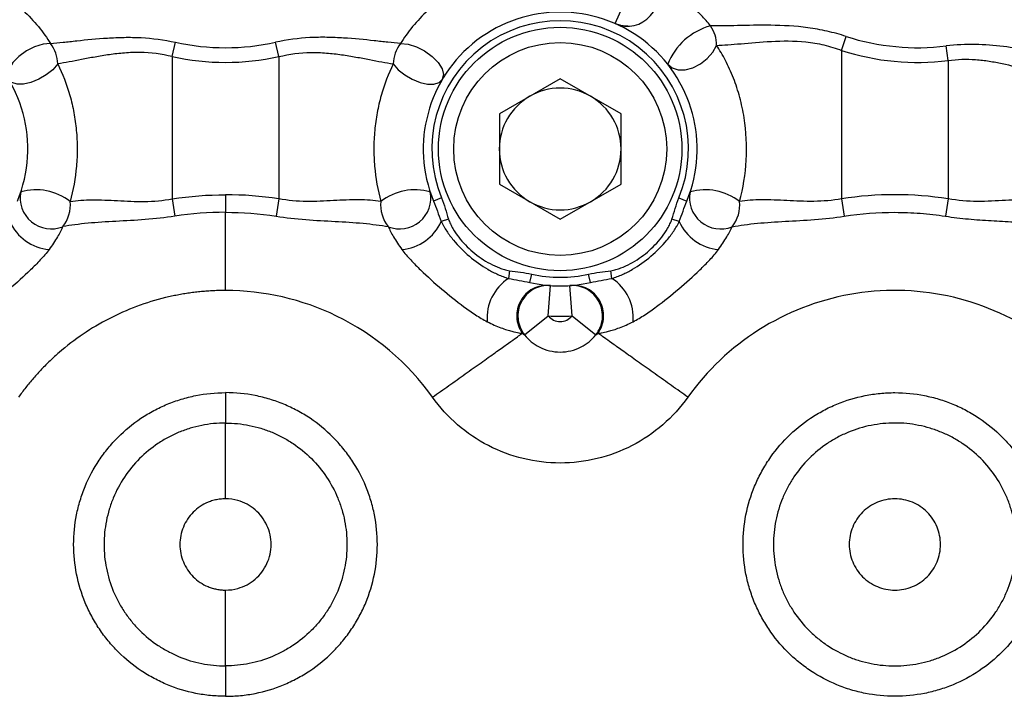
# Model space of a CAD drawing. Units: inches. Extents: x -30.4 to 34.9, y -15.8 to 25.3.
# Drawn here: x -6.8 to -4.2, y 2.6 to 4.4 of the extents above; entities that cross this region are included whole.
import ezdxf

# ---------------------------------------------------------------- set-up
doc = ezdxf.new("R2010")
doc.units = ezdxf.units.IN
doc.header["$MEASUREMENT"] = 0

msp = doc.modelspace()

# ---------------------------------------------------------------- linework, layer by layer
at = {"color": 7, "linetype": 'Continuous', "lineweight": 25}
for p, q in [((-5.2178, 4.3646), (-5.1862, 4.4367)), ((-6.3642, 4.2791), (-6.356, 4.3164)), ((-6.0886, 4.2791), (-6.0968, 4.3164)), ((-4.6319, 4.2951), (-4.6202, 4.3314)), ((-4.3563, 4.269), (-4.361, 4.3069)), ((-4.6319, 4.2951), (-4.6319, 3.9112)), ((-6.3642, 4.2791), (-6.3642, 3.911)), ((-6.0886, 4.2791), (-6.0886, 3.911)), ((-4.3563, 4.269), (-4.3563, 3.9112)), ((-5.3603, 4.222), (-5.5177, 4.1311)), ((-5.2028, 4.1311), (-5.3603, 4.222)), ((-5.5177, 4.1311), (-5.5177, 3.9492)), ((-5.2028, 3.9492), (-5.2028, 4.1311)), ((-5.5177, 3.9492), (-5.3603, 3.8583)), ((-5.3603, 3.8583), (-5.2028, 3.9492)), ((-6.3642, 3.911), (-6.3572, 3.8661)), ((-6.0886, 3.911), (-6.0956, 3.8661)), ((-5.6674, 3.9139), (-5.688, 3.9054)), ((-5.0531, 3.9138), (-5.0325, 3.9054)), ((-4.6319, 3.9112), (-4.625, 3.8662)), ((-4.3563, 3.9112), (-4.3632, 3.8662)), ((-5.6494, 3.8586), (-5.6684, 3.8527)), ((-5.0521, 3.8527), (-5.0711, 3.8586)), ((-5.4915, 3.725), (-5.4941, 3.7052)), ((-5.2264, 3.7052), (-5.2291, 3.725)), ((-5.4389, 3.6946), (-5.434, 3.7163)), ((-5.2816, 3.6946), (-5.2866, 3.7163)), ((-5.391, 3.6082), (-5.3854, 3.6867)), ((-5.3295, 3.6082), (-5.3351, 3.6867)), ((-5.4525, 3.559), (-5.391, 3.6082)), ((-5.3295, 3.6082), (-5.268, 3.559))]:
    msp.add_line(p, q, dxfattribs=at)
at = {"color": 7, "linetype": 'Continuous', "lineweight": 25, "flags": 128}
for points in [[(-6.6791, 4.3131), (-6.6987, 4.3113), (-6.7203, 4.3046), (-6.7418, 4.2938), (-6.7612, 4.2798), (-6.7766, 4.2639), (-6.7867, 4.2476), (-6.7904, 4.2326), (-6.7873, 4.2201)], [(-5.7737, 4.3131), (-5.7541, 4.3113), (-5.7325, 4.3046), (-5.711, 4.2938), (-5.6916, 4.2798), (-5.6762, 4.2639), (-5.6661, 4.2476), (-5.6624, 4.2326), (-5.6655, 4.2201)], [(-5.0821, 4.2596), (-5.0705, 4.2501), (-5.0549, 4.2451), (-5.0365, 4.2453), (-5.0168, 4.2505), (-4.9974, 4.2604), (-4.9798, 4.2741), (-4.9655, 4.2905), (-4.9556, 4.3084)], [(-6.6603, 4.2601), (-6.6735, 4.2454), (-6.6905, 4.2319), (-6.7097, 4.2206), (-6.7298, 4.2125), (-6.749, 4.2082), (-6.7658, 4.2081), (-6.779, 4.2122), (-6.7873, 4.2201)], [(-5.7925, 4.2601), (-5.7793, 4.2454), (-5.7623, 4.2319), (-5.7431, 4.2206), (-5.723, 4.2125), (-5.7038, 4.2082), (-5.6869, 4.2081), (-5.6738, 4.2122), (-5.6655, 4.2201)]]:
    msp.add_lwpolyline(points, dxfattribs=at)
at = {"color": 7, "linetype": 'Continuous', "lineweight": 25}
for radius in [0.315, 0.2756]:
    msp.add_circle((-5.3603, 4.0401), radius, dxfattribs=at)
for centre, radius, start, end in [((-5.1862, 4.4367), 0.0787, 246.2975, 32.0142), ((-7.0925, 4.0401), 0.3543, 337.6513, 202.3495), ((-5.3603, 4.0401), 0.3543, 337.6505, 202.3487), ((-5.3603, 4.0401), 0.3321, 337.6505, 202.3487), ((-4.9277, 4.1984), 0.1661, 105.1042, 158.383), ((-5.0457, 4.3085), 0.0901, 359.9677, 33.9825), ((-6.759, 4.2548), 0.0989, 3.0849, 36.0936), ((-6.2264, 4.9063), 0.604, 257.608, 282.392), ((-5.6938, 4.2548), 0.0989, 143.9064, 176.9151), ((-4.4351, 4.9063), 0.604, 252.1473, 277.0438), ((-4.4351, 4.9063), 0.6421, 252.1473, 277.0438), ((-6.2264, 4.9063), 0.6421, 257.608, 282.392), ((-5.3603, 4.0401), 0.1575, 60, 120), ((-5.3603, 4.0401), 0.1575, 120, 180), ((-5.3603, 4.0401), 0.1575, 0, 60), ((-5.3603, 4.0401), 0.1575, 180, 240), ((-5.3603, 4.0401), 0.1575, 300, 0), ((-6.6777, 3.9132), 0.08, 168.4628, 292.0281), ((-6.7169, 3.7893), 0.1452, 52.4818, 105.6488), ((-5.7359, 3.7893), 0.1452, 74.3512, 127.5182), ((-5.7751, 3.9132), 0.08, 247.9719, 11.5372), ((-4.9454, 3.9131), 0.08, 168.4473, 291.9953), ((-4.9846, 3.7893), 0.1452, 52.4732, 105.6525), ((-6.7152, 3.8945), 0.0873, 320.5906, 6.5899), ((-5.7376, 3.8945), 0.0873, 173.4101, 219.4094), ((-5.3603, 4.0401), 0.1575, 240, 300), ((-4.9829, 3.8945), 0.0873, 320.5435, 6.5647), ((-6.6725, 3.9014), 0.122, 203.5508, 265.1143), ((-5.7803, 3.9014), 0.122, 274.8857, 336.4492), ((-4.9404, 3.9013), 0.1218, 203.5069, 265.1414), ((-5.4275, 3.603), 0.122, 123.0781, 184.6416), ((-5.3603, 4.0401), 0.3321, 257.1785, 282.82), ((-5.2929, 3.603), 0.1219, 355.3455, 56.9402), ((-5.3603, 4.0401), 0.3543, 257.1785, 282.82), ((-5.3603, 4.0401), 0.4331, 265.9294, 274.0706), ((-5.3603, 3.6328), 0.0394, 218.6621, 321.3379)]:
    msp.add_arc(centre, radius, start, end, dxfattribs=at)
for points, knots in [([(-6.9244, 4.501), (-6.9244, 4.501), (-6.9224, 4.5005), (-6.9147, 4.4982), (-6.9088, 4.4963), (-6.8936, 4.4909), (-6.8842, 4.4873), (-6.8618, 4.4773), (-6.8492, 4.4711), (-6.8287, 4.4592), (-6.8216, 4.4549), (-6.8073, 4.4455), (-6.8001, 4.4405), (-6.7855, 4.4297), (-6.7782, 4.4239), (-6.7637, 4.4117), (-6.7566, 4.4054), (-6.7359, 4.3856), (-6.7226, 4.3712), (-6.6989, 4.3423), (-6.6882, 4.3274), (-6.6791, 4.3131)], [0, 0, 0, 0, 0.125, 0.125, 0.25, 0.25, 0.375, 0.375, 0.5, 0.5, 0.5625, 0.5625, 0.625, 0.625, 0.6875, 0.6875, 0.75, 0.75, 0.875, 0.875, 1, 1, 1, 1]), ([(-5.5284, 4.501), (-5.5284, 4.501), (-5.5304, 4.5005), (-5.5381, 4.4982), (-5.544, 4.4963), (-5.5592, 4.4909), (-5.5686, 4.4873), (-5.591, 4.4773), (-5.6036, 4.4711), (-5.6241, 4.4592), (-5.6312, 4.4549), (-5.6455, 4.4455), (-5.6527, 4.4405), (-5.6673, 4.4297), (-5.6746, 4.4239), (-5.6891, 4.4117), (-5.6962, 4.4054), (-5.7169, 4.3856), (-5.7302, 4.3712), (-5.7539, 4.3423), (-5.7646, 4.3274), (-5.7737, 4.3131)], [0, 0, 0, 0, 0.125, 0.125, 0.25, 0.25, 0.375, 0.375, 0.5, 0.5, 0.5625, 0.5625, 0.625, 0.625, 0.6875, 0.6875, 0.75, 0.75, 0.875, 0.875, 1, 1, 1, 1]), ([(-4.971, 4.3588), (-4.9787, 4.3684), (-4.9868, 4.3777), (-4.9998, 4.3913), (-5.0042, 4.3958), (-5.0131, 4.4043), (-5.0175, 4.4085), (-5.0264, 4.4165), (-5.031, 4.4203), (-5.0398, 4.4277), (-5.0442, 4.4311), (-5.057, 4.4409), (-5.0652, 4.4467), (-5.08, 4.4565), (-5.0868, 4.4607), (-5.0985, 4.4675), (-5.1034, 4.4702), (-5.1114, 4.4744), (-5.1144, 4.4759), (-5.1184, 4.4779), (-5.1194, 4.4784), (-5.1194, 4.4784)], [0, 0, 0, 0, 0.125, 0.125, 0.1875, 0.1875, 0.25, 0.25, 0.3125, 0.3125, 0.375, 0.375, 0.5, 0.5, 0.625, 0.625, 0.75, 0.75, 0.875, 0.875, 1, 1, 1, 1]), ([(-5.1855, 4.3583), (-5.1876, 4.3582), (-5.1934, 4.3579), (-5.202, 4.3594), (-5.2091, 4.3613), (-5.2132, 4.3627), (-5.2142, 4.3631), (-5.2144, 4.3632)], [0, 0, 0, 0, 0.210846, 0.586683, 0.852889, 0.972115, 1, 1, 1, 1]), ([(-4.6202, 4.3314), (-4.6365, 4.3366), (-4.6529, 4.3412), (-4.6859, 4.3487), (-4.7027, 4.3516), (-4.7522, 4.3584), (-4.7843, 4.3599), (-4.8463, 4.3607), (-4.875, 4.36), (-4.9143, 4.3591), (-4.9269, 4.3588), (-4.9502, 4.3586), (-4.961, 4.3586), (-4.971, 4.3588)], [0, 0, 0, 0, 0.125, 0.125, 0.25, 0.25, 0.5, 0.5, 0.75, 0.75, 0.875, 0.875, 1, 1, 1, 1]), ([(-6.6791, 4.3131), (-6.6689, 4.314), (-6.658, 4.3152), (-6.6353, 4.3176), (-6.6234, 4.3189), (-6.5864, 4.3229), (-6.5595, 4.3256), (-6.5177, 4.3282), (-6.5035, 4.3289), (-6.4745, 4.3293), (-6.4597, 4.3291), (-6.4153, 4.3268), (-6.3857, 4.3229), (-6.356, 4.3164)], [0, 0, 0, 0, 0.125, 0.125, 0.25, 0.25, 0.5, 0.5, 0.625, 0.625, 0.75, 0.75, 1, 1, 1, 1]), ([(-5.7737, 4.3131), (-5.7839, 4.314), (-5.7948, 4.3152), (-5.8175, 4.3176), (-5.8294, 4.3189), (-5.8664, 4.3229), (-5.8933, 4.3256), (-5.9351, 4.3282), (-5.9493, 4.3289), (-5.9783, 4.3293), (-5.9931, 4.3291), (-6.0375, 4.3268), (-6.0671, 4.3229), (-6.0968, 4.3164)], [0, 0, 0, 0, 0.125, 0.125, 0.25, 0.25, 0.5, 0.5, 0.625, 0.625, 0.75, 0.75, 1, 1, 1, 1]), ([(-4.9556, 4.3084), (-4.9465, 4.3087), (-4.9367, 4.3092), (-4.9155, 4.3107), (-4.9041, 4.3116), (-4.8683, 4.3148), (-4.8421, 4.3173), (-4.7852, 4.3202), (-4.7553, 4.3206), (-4.7089, 4.3157), (-4.6931, 4.3131), (-4.6622, 4.3057), (-4.647, 4.3009), (-4.6319, 4.2951)], [0, 0, 0, 0, 0.125, 0.125, 0.25, 0.25, 0.5, 0.5, 0.75, 0.75, 0.875, 0.875, 1, 1, 1, 1]), ([(-4.8961, 3.9045), (-4.8866, 3.9391), (-4.8808, 3.9748), (-4.8767, 4.0482), (-4.8786, 4.0847), (-4.8871, 4.1388), (-4.8909, 4.1564), (-4.9001, 4.1907), (-4.9056, 4.2073), (-4.9182, 4.2395), (-4.9251, 4.2548), (-4.9398, 4.2832), (-4.9476, 4.2963), (-4.9556, 4.3084)], [0, 0, 0, 0, 0.25, 0.25, 0.5, 0.5, 0.625, 0.625, 0.75, 0.75, 0.875, 0.875, 1, 1, 1, 1]), ([(-3.9362, 4.2718), (-3.9397, 4.2691), (-3.9455, 4.2675), (-3.9621, 4.2663), (-3.9726, 4.2668), (-3.9914, 4.2686), (-3.9981, 4.2695), (-4.0128, 4.2715), (-4.0206, 4.2727), (-4.0453, 4.2768), (-4.0633, 4.2801), (-4.1021, 4.2873), (-4.1232, 4.2913), (-4.167, 4.2989), (-4.1897, 4.3026), (-4.237, 4.3083), (-4.2617, 4.3103), (-4.311, 4.3111), (-4.3359, 4.31), (-4.361, 4.3069)], [0, 0, 0, 0, 0.125, 0.125, 0.25, 0.25, 0.3125, 0.3125, 0.375, 0.375, 0.5, 0.5, 0.625, 0.625, 0.75, 0.75, 0.875, 0.875, 1, 1, 1, 1]), ([(-6.3642, 4.2791), (-6.3918, 4.2864), (-6.4193, 4.2898), (-6.4606, 4.2903), (-6.4744, 4.2896), (-6.5011, 4.2875), (-6.5142, 4.2859), (-6.5396, 4.2823), (-6.552, 4.2803), (-6.5762, 4.276), (-6.5877, 4.2738), (-6.61, 4.2695), (-6.6207, 4.2674), (-6.6412, 4.2636), (-6.651, 4.2617), (-6.6603, 4.2601)], [0, 0, 0, 0, 0.25, 0.25, 0.375, 0.375, 0.5, 0.5, 0.625, 0.625, 0.75, 0.75, 0.875, 0.875, 1, 1, 1, 1]), ([(-6.0886, 4.2791), (-6.061, 4.2864), (-6.0335, 4.2898), (-5.9922, 4.2903), (-5.9784, 4.2896), (-5.9517, 4.2875), (-5.9386, 4.2859), (-5.9132, 4.2823), (-5.9008, 4.2803), (-5.8766, 4.276), (-5.865, 4.2738), (-5.8428, 4.2695), (-5.8321, 4.2674), (-5.8116, 4.2636), (-5.8018, 4.2617), (-5.7925, 4.2601)], [0, 0, 0, 0, 0.25, 0.25, 0.375, 0.375, 0.5, 0.5, 0.625, 0.625, 0.75, 0.75, 0.875, 0.875, 1, 1, 1, 1]), ([(-6.6603, 4.2601), (-6.6479, 4.235), (-6.6374, 4.2078), (-6.6251, 4.1641), (-6.6216, 4.1491), (-6.6161, 4.119), (-6.6139, 4.1037), (-6.6111, 4.0729), (-6.6103, 4.0573), (-6.6102, 4.0262), (-6.6109, 4.0107), (-6.6149, 3.9645), (-6.6203, 3.9339), (-6.6284, 3.9045)], [0, 0, 0, 0, 0.25, 0.25, 0.375, 0.375, 0.5, 0.5, 0.625, 0.625, 0.75, 0.75, 1, 1, 1, 1]), ([(-5.7925, 4.2601), (-5.8049, 4.235), (-5.8154, 4.2078), (-5.8277, 4.1641), (-5.8312, 4.1491), (-5.8367, 4.119), (-5.8389, 4.1037), (-5.8417, 4.0729), (-5.8425, 4.0573), (-5.8426, 4.0262), (-5.8419, 4.0107), (-5.8379, 3.9645), (-5.8324, 3.9339), (-5.8244, 3.9045)], [0, 0, 0, 0, 0.25, 0.25, 0.375, 0.375, 0.5, 0.5, 0.625, 0.625, 0.75, 0.75, 1, 1, 1, 1]), ([(-4.3563, 4.269), (-4.3323, 4.2726), (-4.3085, 4.2732), (-4.2734, 4.2707), (-4.2617, 4.2693), (-4.2386, 4.2657), (-4.2274, 4.2636), (-4.1945, 4.2565), (-4.1736, 4.251), (-4.1436, 4.2426), (-4.1337, 4.2398), (-4.1148, 4.2344), (-4.1057, 4.2318), (-4.0794, 4.2242), (-4.0631, 4.2197), (-4.0409, 4.2141), (-4.0338, 4.2124), (-4.0208, 4.2096), (-4.0147, 4.2084), (-3.9979, 4.2056), (-3.9886, 4.2048), (-3.9739, 4.2055), (-3.9687, 4.2071), (-3.9657, 4.2099)], [0, 0, 0, 0, 0.125, 0.125, 0.1875, 0.1875, 0.25, 0.25, 0.375, 0.375, 0.4375, 0.4375, 0.5, 0.5, 0.625, 0.625, 0.6875, 0.6875, 0.75, 0.75, 0.875, 0.875, 1, 1, 1, 1]), ([(-6.6284, 3.9045), (-6.6107, 3.9072), (-6.5915, 3.9084), (-6.55, 3.9087), (-6.5283, 3.9077), (-6.4832, 3.9054), (-6.4596, 3.9041), (-6.4122, 3.9046), (-6.3883, 3.9066), (-6.3642, 3.911)], [0, 0, 0, 0, 0.25, 0.25, 0.5, 0.5, 0.75, 0.75, 1, 1, 1, 1]), ([(-6.2264, 3.9217), (-6.2264, 3.9136), (-6.2264, 3.9056), (-6.2264, 3.8901), (-6.2264, 3.8829), (-6.2264, 3.8762)], [0, 0, 0, 0, 0.5, 0.5, 1, 1, 1, 1]), ([(-5.8244, 3.9045), (-5.8421, 3.9072), (-5.8613, 3.9084), (-5.9028, 3.9087), (-5.9245, 3.9077), (-5.9696, 3.9054), (-5.9932, 3.9041), (-6.0406, 3.9046), (-6.0645, 3.9066), (-6.0886, 3.911)], [0, 0, 0, 0, 0.25, 0.25, 0.5, 0.5, 0.75, 0.75, 1, 1, 1, 1]), ([(-4.6319, 3.9112), (-4.656, 3.9067), (-4.6799, 3.9048), (-4.7156, 3.9043), (-4.7274, 3.9046), (-4.7508, 3.9054), (-4.7623, 3.906), (-4.796, 3.9077), (-4.8177, 3.9087), (-4.8592, 3.9084), (-4.8785, 3.9071), (-4.8961, 3.9045)], [0, 0, 0, 0, 0.25, 0.25, 0.375, 0.375, 0.5, 0.5, 0.75, 0.75, 1, 1, 1, 1]), ([(-4.3563, 3.9112), (-4.4023, 3.9182), (-4.4482, 3.9217), (-4.54, 3.9217), (-4.586, 3.9182), (-4.6319, 3.9112)], [0, 0, 0, 0, 0.5, 0.5, 1, 1, 1, 1]), ([(-3.963, 3.8386), (-3.964, 3.8396), (-3.9676, 3.8428), (-3.9762, 3.8502), (-3.9796, 3.8531), (-3.9876, 3.8598), (-3.9921, 3.8635), (-4.007, 3.8748), (-4.0189, 3.8822), (-4.04, 3.8914), (-4.0477, 3.8941), (-4.0639, 3.899), (-4.0724, 3.901), (-4.0993, 3.906), (-4.1189, 3.9079), (-4.1509, 3.9086), (-4.162, 3.9086), (-4.1845, 3.908), (-4.196, 3.9075), (-4.2196, 3.9063), (-4.2316, 3.9057), (-4.2561, 3.9047), (-4.2685, 3.9044), (-4.3059, 3.9046), (-4.331, 3.9065), (-4.3563, 3.9112)], [0, 0, 0, 0, 0.125, 0.125, 0.1875, 0.1875, 0.25, 0.25, 0.375, 0.375, 0.4375, 0.4375, 0.5, 0.5, 0.625, 0.625, 0.6875, 0.6875, 0.75, 0.75, 0.8125, 0.8125, 0.875, 0.875, 1, 1, 1, 1]), ([(-6.2264, 3.674), (-6.2264, 3.6916), (-6.2264, 3.7092), (-6.2264, 3.7448), (-6.2264, 3.7627), (-6.2264, 3.7979), (-6.2264, 3.8152), (-6.2264, 3.8476), (-6.2264, 3.8627), (-6.2264, 3.8762)], [0, 0, 0, 0, 0.25, 0.25, 0.5, 0.5, 0.75, 0.75, 1, 1, 1, 1]), ([(-4.625, 3.8662), (-4.5816, 3.8729), (-4.538, 3.8762), (-4.4723, 3.8762), (-4.4504, 3.8753), (-4.4067, 3.872), (-4.3849, 3.8695), (-4.3632, 3.8662)], [0, 0, 0, 0, 0.5, 0.5, 0.75, 0.75, 1, 1, 1, 1]), ([(-6.3572, 3.8661), (-6.3829, 3.8621), (-6.4085, 3.8594), (-6.4595, 3.8554), (-6.485, 3.8542), (-6.5347, 3.8515), (-6.5589, 3.8501), (-6.5939, 3.8468), (-6.6053, 3.8455), (-6.6271, 3.8426), (-6.6376, 3.8409), (-6.6477, 3.8391)], [0, 0, 0, 0, 0.25, 0.25, 0.5, 0.5, 0.75, 0.75, 0.875, 0.875, 1, 1, 1, 1]), ([(-6.0956, 3.8661), (-6.0699, 3.8621), (-6.0443, 3.8594), (-5.9933, 3.8554), (-5.9678, 3.8542), (-5.9181, 3.8515), (-5.8939, 3.8501), (-5.8589, 3.8468), (-5.8475, 3.8455), (-5.8256, 3.8426), (-5.8152, 3.8409), (-5.8051, 3.8391)], [0, 0, 0, 0, 0.25, 0.25, 0.5, 0.5, 0.75, 0.75, 0.875, 0.875, 1, 1, 1, 1]), ([(-5.6684, 3.8527), (-5.6674, 3.8506), (-5.6664, 3.8485), (-5.6641, 3.8442), (-5.663, 3.8421), (-5.6593, 3.8358), (-5.6567, 3.8317), (-5.6485, 3.8195), (-5.6426, 3.8117), (-5.624, 3.7892), (-5.6101, 3.7753), (-5.58, 3.7498), (-5.5641, 3.7385), (-5.5388, 3.7238), (-5.5302, 3.7193), (-5.5168, 3.7133), (-5.5123, 3.7114), (-5.5054, 3.7088), (-5.5032, 3.708), (-5.4986, 3.7065), (-5.4963, 3.7058), (-5.4941, 3.7052)], [0, 0, 0, 0, 0.03125, 0.03125, 0.0625, 0.0625, 0.125, 0.125, 0.25, 0.25, 0.5, 0.5, 0.75, 0.75, 0.875, 0.875, 0.9375, 0.9375, 0.96875, 0.96875, 1, 1, 1, 1]), ([(-5.6494, 3.8586), (-5.648, 3.8542), (-5.6462, 3.8501), (-5.6423, 3.8421), (-5.6402, 3.8381), (-5.6335, 3.8265), (-5.6284, 3.8191), (-5.612, 3.7978), (-5.5997, 3.785), (-5.5793, 3.7678), (-5.5721, 3.7623), (-5.5573, 3.7522), (-5.5497, 3.7476), (-5.5339, 3.7392), (-5.5258, 3.7354), (-5.5132, 3.7306), (-5.5089, 3.7292), (-5.5003, 3.7267), (-5.496, 3.7256), (-5.4915, 3.725)], [0, 0, 0, 0, 0.0625, 0.0625, 0.125, 0.125, 0.25, 0.25, 0.5, 0.5, 0.625, 0.625, 0.75, 0.75, 0.875, 0.875, 0.9375, 0.9375, 1, 1, 1, 1]), ([(-5.2291, 3.725), (-5.2245, 3.7256), (-5.2202, 3.7267), (-5.2116, 3.7291), (-5.2074, 3.7306), (-5.1948, 3.7353), (-5.1866, 3.7391), (-5.1629, 3.7518), (-5.1483, 3.7618), (-5.1279, 3.7791), (-5.1213, 3.7852), (-5.1089, 3.7981), (-5.103, 3.8049), (-5.0922, 3.8191), (-5.0871, 3.8265), (-5.0803, 3.8381), (-5.0781, 3.8421), (-5.0743, 3.8501), (-5.0725, 3.8543), (-5.0711, 3.8586)], [0, 0, 0, 0, 0.0625, 0.0625, 0.125, 0.125, 0.25, 0.25, 0.5, 0.5, 0.625, 0.625, 0.75, 0.75, 0.875, 0.875, 0.9375, 0.9375, 1, 1, 1, 1]), ([(-5.2264, 3.7052), (-5.2242, 3.7058), (-5.2219, 3.7065), (-5.2174, 3.708), (-5.2151, 3.7088), (-5.2083, 3.7114), (-5.2038, 3.7133), (-5.1903, 3.7193), (-5.1817, 3.7238), (-5.1564, 3.7385), (-5.1404, 3.7499), (-5.1103, 3.7754), (-5.0965, 3.7892), (-5.0779, 3.8117), (-5.072, 3.8195), (-5.0638, 3.8317), (-5.0612, 3.8359), (-5.0575, 3.8421), (-5.0564, 3.8443), (-5.0541, 3.8485), (-5.0531, 3.8506), (-5.0521, 3.8527)], [0, 0, 0, 0, 0.03125, 0.03125, 0.0625, 0.0625, 0.125, 0.125, 0.25, 0.25, 0.5, 0.5, 0.75, 0.75, 0.875, 0.875, 0.9375, 0.9375, 0.96875, 0.96875, 1, 1, 1, 1]), ([(-4.9155, 3.839), (-4.9054, 3.8409), (-4.8949, 3.8425), (-4.873, 3.8455), (-4.8616, 3.8467), (-4.8266, 3.8501), (-4.8024, 3.8516), (-4.7528, 3.8543), (-4.7273, 3.8556), (-4.6762, 3.8595), (-4.6506, 3.8623), (-4.625, 3.8662)], [0, 0, 0, 0, 0.125, 0.125, 0.25, 0.25, 0.5, 0.5, 0.75, 0.75, 1, 1, 1, 1]), ([(-4.3632, 3.8662), (-4.3434, 3.8631), (-4.3236, 3.8608), (-4.2842, 3.8572), (-4.2645, 3.8559), (-4.2253, 3.8537), (-4.206, 3.8527), (-4.1683, 3.8504), (-4.1499, 3.849), (-4.0961, 3.8436), (-4.0642, 3.8384), (-4.0297, 3.8288), (-4.0231, 3.8267), (-4.0106, 3.8224), (-4.0047, 3.8201), (-3.9882, 3.813), (-3.9786, 3.8078), (-3.9705, 3.8028)], [0, 0, 0, 0, 0.125, 0.125, 0.25, 0.25, 0.375, 0.375, 0.5, 0.5, 0.75, 0.75, 0.8125, 0.8125, 0.875, 0.875, 1, 1, 1, 1]), ([(-6.6477, 3.8391), (-6.651, 3.8317), (-6.6554, 3.8228), (-6.6643, 3.8075), (-6.6677, 3.8021), (-6.6749, 3.7911), (-6.6788, 3.7855), (-6.6829, 3.7799)], [0, 0, 0, 0, 0.5, 0.5, 0.75, 0.75, 1, 1, 1, 1]), ([(-5.8051, 3.8391), (-5.8018, 3.8317), (-5.7974, 3.8228), (-5.7885, 3.8075), (-5.7851, 3.8021), (-5.7779, 3.7911), (-5.774, 3.7855), (-5.7699, 3.7799)], [0, 0, 0, 0, 0.5, 0.5, 0.75, 0.75, 1, 1, 1, 1]), ([(-4.9507, 3.7799), (-4.9465, 3.7856), (-4.9426, 3.7912), (-4.9354, 3.8021), (-4.9322, 3.8074), (-4.9263, 3.8175), (-4.9236, 3.8224), (-4.919, 3.8313), (-4.9171, 3.8353), (-4.9155, 3.839)], [0, 0, 0, 0, 0.25, 0.25, 0.5, 0.5, 0.75, 0.75, 1, 1, 1, 1]), ([(-6.6829, 3.7799), (-6.6896, 3.7707), (-6.6975, 3.7618), (-6.7139, 3.7441), (-6.7225, 3.7355), (-6.7488, 3.7101), (-6.7672, 3.6936), (-6.8048, 3.6618), (-6.8239, 3.6465), (-6.8534, 3.6247), (-6.8634, 3.6177), (-6.8784, 3.6078), (-6.8834, 3.6046), (-6.8935, 3.5985), (-6.8986, 3.5956), (-6.9037, 3.5931)], [0, 0, 0, 0, 0.125, 0.125, 0.25, 0.25, 0.5, 0.5, 0.75, 0.75, 0.875, 0.875, 0.9375, 0.9375, 1, 1, 1, 1]), ([(-5.7699, 3.7799), (-5.7632, 3.7707), (-5.7553, 3.7618), (-5.7389, 3.7441), (-5.7303, 3.7355), (-5.704, 3.7101), (-5.6856, 3.6936), (-5.648, 3.6618), (-5.6289, 3.6465), (-5.5994, 3.6247), (-5.5894, 3.6177), (-5.5744, 3.6078), (-5.5694, 3.6046), (-5.5593, 3.5985), (-5.5542, 3.5956), (-5.5491, 3.5931)], [0, 0, 0, 0, 0.125, 0.125, 0.25, 0.25, 0.5, 0.5, 0.75, 0.75, 0.875, 0.875, 0.9375, 0.9375, 1, 1, 1, 1]), ([(-5.1714, 3.5931), (-5.1613, 3.5982), (-5.1511, 3.6045), (-5.131, 3.6178), (-5.1211, 3.6248), (-5.0917, 3.6465), (-5.0724, 3.662), (-5.0348, 3.6938), (-5.0166, 3.7101), (-4.9902, 3.7356), (-4.9816, 3.7443), (-4.9693, 3.7574), (-4.9653, 3.7618), (-4.9577, 3.7708), (-4.954, 3.7753), (-4.9507, 3.7799)], [0, 0, 0, 0, 0.125, 0.125, 0.25, 0.25, 0.5, 0.5, 0.75, 0.75, 0.875, 0.875, 0.9375, 0.9375, 1, 1, 1, 1]), ([(-6.2264, 3.674), (-6.2316, 3.6739), (-6.242, 3.6739), (-6.2577, 3.6733), (-6.2733, 3.6723), (-6.2888, 3.671), (-6.3044, 3.6694), (-6.3199, 3.6673), (-6.3353, 3.6649), (-6.3507, 3.6621), (-6.3661, 3.6589), (-6.4018, 3.6507), (-6.4569, 3.6339), (-6.5285, 3.6022), (-6.5958, 3.5622), (-6.6456, 3.5239), (-6.6805, 3.4922), (-6.7027, 3.4701), (-6.7237, 3.4469), (-6.7437, 3.4229), (-6.756, 3.4061), (-6.7621, 3.3977)], [0, 0, 0, 0, 0.025013, 0.049987, 0.074938, 0.099879, 0.124825, 0.149789, 0.174786, 0.199829, 0.224933, 0.250112, 0.375393, 0.499996, 0.62465, 0.749911, 0.800252, 0.850317, 0.900221, 0.950077, 1, 1, 1, 1]), ([(-5.6907, 3.3977), (-5.7542, 3.487), (-5.9186, 3.626), (-6.1273, 3.6739), (-6.2264, 3.674)], [1.5707975, 1.5707975, 1.5707975, 1.5707975, 2.0708126, 2.523206, 2.523206, 2.523206, 2.523206]), ([(-5.3882, 3.6869), (-5.403, 3.6881), (-5.418, 3.6849), (-5.4441, 3.671), (-5.4551, 3.6603), (-5.4697, 3.6344), (-5.4733, 3.6194), (-5.4719, 3.5897), (-5.4669, 3.5751), (-5.4584, 3.563)], [0, 0, 0, 0, 0.25, 0.25, 0.5, 0.5, 0.75, 0.75, 1, 1, 1, 1]), ([(-5.3854, 3.6867), (-5.4006, 3.6878), (-5.416, 3.6843), (-5.4426, 3.6696), (-5.4536, 3.6582), (-5.4678, 3.6313), (-5.4708, 3.6158), (-5.4679, 3.5855), (-5.462, 3.5708), (-5.4525, 3.559)], [0, 0, 0, 0, 0.25, 0.25, 0.5, 0.5, 0.75, 0.75, 1, 1, 1, 1]), ([(-5.3854, 3.6867), (-5.3854, 3.6867), (-5.3854, 3.6867), (-5.3862, 3.6868), (-5.387, 3.6868), (-5.3882, 3.6869)], [0, 0, 0, 0, 0.5, 0.5, 1, 1, 1, 1]), ([(-5.268, 3.559), (-5.2585, 3.5708), (-5.2526, 3.5855), (-5.2497, 3.6158), (-5.2527, 3.6313), (-5.2669, 3.6582), (-5.2779, 3.6696), (-5.3045, 3.6843), (-5.3199, 3.6878), (-5.3351, 3.6867)], [0, 0, 0, 0, 0.25, 0.25, 0.5, 0.5, 0.75, 0.75, 1, 1, 1, 1]), ([(-5.3323, 3.6869), (-5.3335, 3.6868), (-5.3343, 3.6868), (-5.3351, 3.6867), (-5.3351, 3.6867), (-5.3351, 3.6867)], [0, 0, 0, 0, 0.5, 0.5, 1, 1, 1, 1]), ([(-5.2622, 3.563), (-5.2536, 3.5751), (-5.2487, 3.5897), (-5.2472, 3.6194), (-5.2508, 3.6344), (-5.2654, 3.6603), (-5.2764, 3.671), (-5.3025, 3.6849), (-5.3176, 3.6881), (-5.3323, 3.6869)], [0, 0, 0, 0, 0.25, 0.25, 0.5, 0.5, 0.75, 0.75, 1, 1, 1, 1]), ([(-5.5491, 3.5931), (-5.5368, 3.5869), (-5.5246, 3.5815), (-5.5084, 3.5754), (-5.5033, 3.5736), (-5.4937, 3.5706), (-5.4894, 3.5693), (-5.4778, 3.5663), (-5.4719, 3.5651), (-5.4653, 3.5639), (-5.4635, 3.5637), (-5.4612, 3.5633), (-5.4605, 3.5632), (-5.4593, 3.5631), (-5.4588, 3.563), (-5.4584, 3.563)], [0, 0, 0, 0, 0.25, 0.25, 0.375, 0.375, 0.5, 0.5, 0.75, 0.75, 0.875, 0.875, 0.9375, 0.9375, 1, 1, 1, 1]), ([(-5.2622, 3.563), (-5.2612, 3.5631), (-5.2601, 3.5632), (-5.2571, 3.5637), (-5.2552, 3.5639), (-5.2487, 3.5651), (-5.2427, 3.5663), (-5.2311, 3.5693), (-5.2268, 3.5706), (-5.2173, 3.5736), (-5.2121, 3.5754), (-5.1956, 3.5817), (-5.1838, 3.5869), (-5.1714, 3.5931)], [0, 0, 0, 0, 0.125, 0.125, 0.25, 0.25, 0.5, 0.5, 0.625, 0.625, 0.75, 0.75, 1, 1, 1, 1]), ([(-5.6907, 3.3977), (-5.6767, 3.4076), (-5.6626, 3.4176), (-5.6343, 3.4378), (-5.62, 3.4479), (-5.5919, 3.4679), (-5.5781, 3.4778), (-5.5521, 3.4963), (-5.5399, 3.505), (-5.5179, 3.5206), (-5.5082, 3.5275), (-5.4914, 3.5394), (-5.4844, 3.5445), (-5.4728, 3.5527), (-5.4684, 3.5558), (-5.4618, 3.5605), (-5.4596, 3.562), (-5.4584, 3.563)], [0, 0, 0, 0, 0.125, 0.125, 0.25, 0.25, 0.375, 0.375, 0.5, 0.5, 0.625, 0.625, 0.75, 0.75, 0.875, 0.875, 1, 1, 1, 1]), ([(-5.4584, 3.563), (-5.4577, 3.5625), (-5.4571, 3.562), (-5.456, 3.5613), (-5.4555, 3.5609), (-5.4542, 3.5601), (-5.4536, 3.5597), (-5.4524, 3.5588), (-5.4524, 3.5588), (-5.4524, 3.5588)], [0, 0, 0, 0, 0.125, 0.125, 0.25, 0.25, 0.5, 0.5, 1, 1, 1, 1]), ([(-5.4524, 3.5589), (-5.4421, 3.546), (-5.4142, 3.5232), (-5.3603, 3.5101), (-5.3063, 3.5232), (-5.2784, 3.546), (-5.2681, 3.5589)], [3.817151, 3.817151, 3.817151, 3.817151, 4.236184, 4.712389, 5.188594, 5.607627, 5.607627, 5.607627, 5.607627]), ([(-5.2681, 3.5588), (-5.2681, 3.5588), (-5.2681, 3.5588), (-5.2669, 3.5597), (-5.2663, 3.5601), (-5.265, 3.5609), (-5.2645, 3.5613), (-5.2634, 3.562), (-5.2628, 3.5625), (-5.2622, 3.563)], [0, 0, 0, 0, 0.5, 0.5, 0.75, 0.75, 0.875, 0.875, 1, 1, 1, 1]), ([(-5.0298, 3.3977), (-5.0438, 3.4076), (-5.0579, 3.4176), (-5.0862, 3.4378), (-5.1005, 3.4479), (-5.1286, 3.4679), (-5.1424, 3.4778), (-5.1684, 3.4963), (-5.1806, 3.505), (-5.2026, 3.5206), (-5.2123, 3.5275), (-5.2291, 3.5394), (-5.2361, 3.5445), (-5.2477, 3.5527), (-5.2521, 3.5558), (-5.2587, 3.5605), (-5.2609, 3.562), (-5.2622, 3.563)], [0, 0, 0, 0, 0.125, 0.125, 0.25, 0.25, 0.375, 0.375, 0.5, 0.5, 0.625, 0.625, 0.75, 0.75, 0.875, 0.875, 1, 1, 1, 1]), ([(-6.2264, 2.6236), (-6.2394, 2.6236), (-6.2524, 2.6242), (-6.2781, 2.6268), (-6.2908, 2.6286), (-6.3283, 2.6361), (-6.3527, 2.6435), (-6.3883, 2.6582), (-6.4, 2.6637), (-6.4228, 2.6759), (-6.4338, 2.6825), (-6.4658, 2.7038), (-6.4856, 2.72), (-6.5131, 2.7475), (-6.5218, 2.7571), (-6.5381, 2.7769), (-6.5534, 2.7975), (-6.5666, 2.8195), (-6.5788, 2.8421), (-6.5844, 2.8539), (-6.5992, 2.8897), (-6.6067, 2.9142), (-6.6167, 2.9644), (-6.6194, 2.9904), (-6.6194, 3.0423), (-6.6168, 3.0678), (-6.6094, 3.1055), (-6.6063, 3.1179), (-6.5988, 3.1426), (-6.5944, 3.1549), (-6.5797, 3.1906), (-6.5676, 3.2132), (-6.5462, 3.2452), (-6.5385, 3.2556), (-6.5221, 3.2756), (-6.5135, 3.2852), (-6.4863, 3.3124), (-6.4666, 3.3286), (-6.4344, 3.3502), (-6.4232, 3.3569), (-6.4005, 3.369), (-6.3774, 3.38), (-6.3533, 3.3887), (-6.3287, 3.3962), (-6.3161, 3.3993), (-6.278, 3.4069), (-6.2524, 3.4095), (-6.2264, 3.4095)], [0, 0, 0, 0, 0.03125, 0.03125, 0.0625, 0.0625, 0.125, 0.125, 0.15625, 0.15625, 0.1875, 0.1875, 0.25, 0.25, 0.28125, 0.28125, 0.3125, 0.34375, 0.34375, 0.375, 0.375, 0.4375, 0.4375, 0.5, 0.5, 0.5625, 0.5625, 0.59375, 0.59375, 0.625, 0.625, 0.6875, 0.6875, 0.71875, 0.71875, 0.75, 0.75, 0.8125, 0.8125, 0.84375, 0.84375, 0.875, 0.90625, 0.90625, 0.9375, 0.9375, 1, 1, 1, 1]), ([(-6.2264, 2.6236), (-6.2134, 2.6236), (-6.2004, 2.6242), (-6.1747, 2.6268), (-6.162, 2.6286), (-6.1245, 2.6361), (-6.1001, 2.6435), (-6.0645, 2.6582), (-6.0528, 2.6637), (-6.03, 2.6759), (-6.019, 2.6825), (-5.987, 2.7038), (-5.9671, 2.72), (-5.9397, 2.7475), (-5.931, 2.7571), (-5.9147, 2.7769), (-5.8994, 2.7975), (-5.8862, 2.8195), (-5.874, 2.8421), (-5.8684, 2.8539), (-5.8536, 2.8897), (-5.8461, 2.9142), (-5.8361, 2.9644), (-5.8334, 2.9904), (-5.8334, 3.0423), (-5.836, 3.0678), (-5.8434, 3.1055), (-5.8465, 3.1179), (-5.854, 3.1426), (-5.8584, 3.1549), (-5.8731, 3.1906), (-5.8852, 3.2132), (-5.9066, 3.2452), (-5.9143, 3.2556), (-5.9307, 3.2756), (-5.9393, 3.2852), (-5.9665, 3.3124), (-5.9862, 3.3286), (-6.0184, 3.3502), (-6.0296, 3.3569), (-6.0523, 3.369), (-6.0754, 3.38), (-6.0995, 3.3887), (-6.1241, 3.3962), (-6.1367, 3.3993), (-6.1748, 3.4069), (-6.2004, 3.4095), (-6.2264, 3.4095)], [0, 0, 0, 0, 0.03125, 0.03125, 0.0625, 0.0625, 0.125, 0.125, 0.15625, 0.15625, 0.1875, 0.1875, 0.25, 0.25, 0.28125, 0.28125, 0.3125, 0.34375, 0.34375, 0.375, 0.375, 0.4375, 0.4375, 0.5, 0.5, 0.5625, 0.5625, 0.59375, 0.59375, 0.625, 0.625, 0.6875, 0.6875, 0.71875, 0.71875, 0.75, 0.75, 0.8125, 0.8125, 0.84375, 0.84375, 0.875, 0.90625, 0.90625, 0.9375, 0.9375, 1, 1, 1, 1]), ([(-6.2264, 3.4095), (-6.2264, 3.4044), (-6.2264, 3.3995), (-6.2264, 3.3897), (-6.2264, 3.3849), (-6.2264, 3.3756), (-6.2264, 3.3712), (-6.2264, 3.3628), (-6.2264, 3.3588), (-6.2264, 3.3516), (-6.2264, 3.3484), (-6.2264, 3.3425), (-6.2264, 3.34), (-6.2264, 3.3338), (-6.2264, 3.3313), (-6.2264, 3.3308)], [0, 0, 0, 0, 0.125, 0.125, 0.25, 0.25, 0.375, 0.375, 0.5, 0.5, 0.625, 0.625, 0.75, 0.75, 1, 1, 1, 1]), ([(-4.8871, 3.0165), (-4.8871, 2.9906), (-4.8845, 2.9649), (-4.8769, 2.9269), (-4.8738, 2.9142), (-4.8663, 2.8896), (-4.8619, 2.8776), (-4.8521, 2.8539), (-4.8466, 2.8424), (-4.8345, 2.8197), (-4.8278, 2.8086), (-4.8062, 2.7764), (-4.79, 2.7566), (-4.7628, 2.7294), (-4.7533, 2.7208), (-4.7332, 2.7044), (-4.7228, 2.6967), (-4.6907, 2.6753), (-4.6682, 2.6632), (-4.6325, 2.6485), (-4.6202, 2.6441), (-4.5955, 2.6366), (-4.5831, 2.6335), (-4.5454, 2.6261), (-4.5199, 2.6235), (-4.468, 2.6235), (-4.4424, 2.6261), (-4.4047, 2.6336), (-4.3923, 2.6367), (-4.3676, 2.6442), (-4.3554, 2.6486), (-4.3197, 2.6634), (-4.2971, 2.6755), (-4.2544, 2.704), (-4.2342, 2.7206), (-4.198, 2.7569), (-4.1817, 2.7767), (-4.1602, 2.8089), (-4.1535, 2.8201), (-4.1414, 2.8428), (-4.1359, 2.8544), (-4.1212, 2.8898), (-4.1137, 2.9145), (-4.1036, 2.9653), (-4.1011, 2.991), (-4.1012, 3.0429), (-4.1037, 3.0684), (-4.1113, 3.1061), (-4.1144, 3.1185), (-4.1219, 3.1432), (-4.1263, 3.1555), (-4.1411, 3.1911), (-4.1532, 3.2137), (-4.1746, 3.2457), (-4.1823, 3.2561), (-4.1988, 3.2761), (-4.2074, 3.2856), (-4.2346, 3.3127), (-4.2544, 3.329), (-4.2866, 3.3505), (-4.2978, 3.3572), (-4.3205, 3.3693), (-4.332, 3.3748), (-4.3557, 3.3845), (-4.3677, 3.3888), (-4.3923, 3.3963), (-4.4049, 3.3994), (-4.4429, 3.407), (-4.4684, 3.4095), (-4.5068, 3.4095), (-4.5197, 3.4089), (-4.5454, 3.4063), (-4.5583, 3.4044), (-4.596, 3.3969), (-4.6205, 3.3895), (-4.6562, 3.3748), (-4.668, 3.3692), (-4.6907, 3.357), (-4.7017, 3.3504), (-4.7337, 3.3291), (-4.7535, 3.3129), (-4.7902, 3.2762), (-4.8065, 3.2563), (-4.8278, 3.2244), (-4.8344, 3.2134), (-4.8466, 3.1907), (-4.8522, 3.1789), (-4.867, 3.1432), (-4.8744, 3.1188), (-4.8845, 3.0684), (-4.8871, 3.0425), (-4.8871, 3.0165)], [0, 0, 0, 0, 0.03125, 0.03125, 0.046875, 0.046875, 0.0625, 0.0625, 0.078125, 0.078125, 0.09375, 0.09375, 0.125, 0.125, 0.140625, 0.140625, 0.15625, 0.15625, 0.1875, 0.1875, 0.203125, 0.203125, 0.21875, 0.21875, 0.25, 0.25, 0.28125, 0.28125, 0.296875, 0.296875, 0.3125, 0.3125, 0.34375, 0.34375, 0.375, 0.375, 0.40625, 0.40625, 0.421875, 0.421875, 0.4375, 0.4375, 0.46875, 0.46875, 0.5, 0.5, 0.53125, 0.53125, 0.546875, 0.546875, 0.5625, 0.5625, 0.59375, 0.59375, 0.609375, 0.609375, 0.625, 0.625, 0.65625, 0.65625, 0.671875, 0.671875, 0.6875, 0.6875, 0.703125, 0.703125, 0.71875, 0.71875, 0.75, 0.75, 0.765625, 0.765625, 0.78125, 0.78125, 0.8125, 0.8125, 0.828125, 0.828125, 0.84375, 0.84375, 0.875, 0.875, 0.90625, 0.90625, 0.921875, 0.921875, 0.9375, 0.9375, 0.96875, 0.96875, 1, 1, 1, 1]), ([(-6.2264, 3.3308), (-6.2472, 3.3308), (-6.2677, 3.3288), (-6.2982, 3.3227), (-6.3082, 3.3202), (-6.3279, 3.3142), (-6.3472, 3.3073), (-6.3657, 3.2985), (-6.3838, 3.2888), (-6.3927, 3.2834), (-6.4185, 3.2662), (-6.4343, 3.2532), (-6.4633, 3.2241), (-6.4765, 3.208), (-6.4993, 3.1738), (-6.509, 3.1558), (-6.5208, 3.1272), (-6.5243, 3.1174), (-6.5302, 3.0977), (-6.5327, 3.0877), (-6.5387, 3.0576), (-6.5408, 3.0371), (-6.5407, 2.9956), (-6.5386, 2.9749), (-6.5306, 2.9347), (-6.5246, 2.9151), (-6.5128, 2.8864), (-6.5083, 2.877), (-6.4985, 2.8589), (-6.488, 2.8413), (-6.4757, 2.8249), (-6.4627, 2.809), (-6.4557, 2.8013), (-6.4338, 2.7794), (-6.4179, 2.7664), (-6.3923, 2.7494), (-6.3835, 2.7441), (-6.3652, 2.7343), (-6.3559, 2.7299), (-6.3274, 2.7182), (-6.3079, 2.7122), (-6.2679, 2.7043), (-6.2472, 2.7022), (-6.2264, 2.7022)], [0, 0, 0, 0, 0.0625, 0.0625, 0.09375, 0.09375, 0.125, 0.15625, 0.15625, 0.1875, 0.1875, 0.25, 0.25, 0.3125, 0.3125, 0.375, 0.375, 0.40625, 0.40625, 0.4375, 0.4375, 0.5, 0.5, 0.5625, 0.5625, 0.625, 0.625, 0.65625, 0.65625, 0.6875, 0.71875, 0.71875, 0.75, 0.75, 0.8125, 0.8125, 0.84375, 0.84375, 0.875, 0.875, 0.9375, 0.9375, 1, 1, 1, 1]), ([(-6.2264, 3.3308), (-6.2056, 3.3308), (-6.1851, 3.3288), (-6.1546, 3.3227), (-6.1446, 3.3202), (-6.1249, 3.3142), (-6.1056, 3.3073), (-6.0871, 3.2985), (-6.069, 3.2888), (-6.0601, 3.2834), (-6.0343, 3.2662), (-6.0185, 3.2532), (-5.9895, 3.2241), (-5.9763, 3.208), (-5.9535, 3.1738), (-5.9438, 3.1558), (-5.932, 3.1272), (-5.9285, 3.1174), (-5.9226, 3.0977), (-5.9201, 3.0877), (-5.9141, 3.0576), (-5.912, 3.0371), (-5.9121, 2.9956), (-5.9142, 2.9749), (-5.9222, 2.9347), (-5.9282, 2.9151), (-5.94, 2.8864), (-5.9445, 2.877), (-5.9542, 2.8589), (-5.9648, 2.8413), (-5.977, 2.8249), (-5.9901, 2.809), (-5.9971, 2.8013), (-6.019, 2.7794), (-6.0349, 2.7664), (-6.0605, 2.7494), (-6.0693, 2.7441), (-6.0875, 2.7343), (-6.0969, 2.7299), (-6.1254, 2.7182), (-6.1449, 2.7122), (-6.1849, 2.7043), (-6.2056, 2.7022), (-6.2264, 2.7022)], [0, 0, 0, 0, 0.0625, 0.0625, 0.09375, 0.09375, 0.125, 0.15625, 0.15625, 0.1875, 0.1875, 0.25, 0.25, 0.3125, 0.3125, 0.375, 0.375, 0.40625, 0.40625, 0.4375, 0.4375, 0.5, 0.5, 0.5625, 0.5625, 0.625, 0.625, 0.65625, 0.65625, 0.6875, 0.71875, 0.71875, 0.75, 0.75, 0.8125, 0.8125, 0.84375, 0.84375, 0.875, 0.875, 0.9375, 0.9375, 1, 1, 1, 1]), ([(-6.2264, 3.1346), (-6.2264, 3.1469), (-6.2264, 3.1593), (-6.2264, 3.1843), (-6.2264, 3.1969), (-6.2264, 3.2215), (-6.2264, 3.2336), (-6.2264, 3.2561), (-6.2264, 3.2665), (-6.2264, 3.285), (-6.2264, 3.2931), (-6.2264, 3.3068), (-6.2264, 3.3124), (-6.2264, 3.3212), (-6.2264, 3.3245), (-6.2264, 3.329), (-6.2264, 3.3302), (-6.2264, 3.3308)], [0, 0, 0, 0, 0.125, 0.125, 0.25, 0.25, 0.375, 0.375, 0.5, 0.5, 0.625, 0.625, 0.75, 0.75, 0.875, 0.875, 1, 1, 1, 1]), ([(-4.8085, 3.0165), (-4.8085, 3.0373), (-4.8064, 3.058), (-4.7983, 3.0983), (-4.7924, 3.1179), (-4.7805, 3.1464), (-4.7761, 3.1559), (-4.7663, 3.174), (-4.761, 3.1828), (-4.744, 3.2083), (-4.731, 3.2242), (-4.7016, 3.2536), (-4.6857, 3.2665), (-4.6602, 3.2836), (-4.6514, 3.2889), (-4.6332, 3.2986), (-4.6238, 3.3031), (-4.5952, 3.3149), (-4.5756, 3.3208), (-4.5354, 3.3288), (-4.5145, 3.3309), (-4.4736, 3.3309), (-4.4532, 3.3289), (-4.4228, 3.3228), (-4.4127, 3.3203), (-4.393, 3.3143), (-4.3834, 3.3109), (-4.3645, 3.3031), (-4.3552, 3.2987), (-4.3371, 3.289), (-4.3282, 3.2837), (-4.3024, 3.2665), (-4.2866, 3.2535), (-4.2575, 3.2245), (-4.2443, 3.2084), (-4.2214, 3.1742), (-4.2118, 3.1562), (-4.1999, 3.1277), (-4.1964, 3.1179), (-4.1904, 3.0981), (-4.1879, 3.0882), (-4.1819, 3.0581), (-4.1798, 3.0377), (-4.1797, 2.9961), (-4.1818, 2.9756), (-4.1899, 2.9349), (-4.1958, 2.9152), (-4.2076, 2.8868), (-4.212, 2.8776), (-4.2217, 2.8594), (-4.227, 2.8505), (-4.2442, 2.8247), (-4.2572, 2.8089), (-4.2862, 2.7799), (-4.3024, 2.7666), (-4.3365, 2.7438), (-4.3545, 2.7341), (-4.3831, 2.7222), (-4.3929, 2.7187), (-4.4127, 2.7127), (-4.4226, 2.7103), (-4.4527, 2.7043), (-4.4732, 2.7022), (-4.5147, 2.7022), (-4.5351, 2.7042), (-4.5653, 2.7102), (-4.5752, 2.7127), (-4.595, 2.7186), (-4.6048, 2.7221), (-4.6333, 2.7339), (-4.6514, 2.7436), (-4.677, 2.7607), (-4.6854, 2.7669), (-4.7014, 2.78), (-4.709, 2.7869), (-4.7308, 2.8086), (-4.7438, 2.8244), (-4.761, 2.8502), (-4.7664, 2.8591), (-4.7761, 2.8772), (-4.7805, 2.8865), (-4.7883, 2.9054), (-4.7918, 2.915), (-4.7978, 2.9347), (-4.8003, 2.9448), (-4.8064, 2.9752), (-4.8085, 2.9958), (-4.8085, 3.0165)], [0, 0, 0, 0, 0.03125, 0.03125, 0.0625, 0.0625, 0.078125, 0.078125, 0.09375, 0.09375, 0.125, 0.125, 0.15625, 0.15625, 0.171875, 0.171875, 0.1875, 0.1875, 0.21875, 0.21875, 0.25, 0.25, 0.28125, 0.28125, 0.296875, 0.296875, 0.3125, 0.3125, 0.328125, 0.328125, 0.34375, 0.34375, 0.375, 0.375, 0.40625, 0.40625, 0.4375, 0.4375, 0.453125, 0.453125, 0.46875, 0.46875, 0.5, 0.5, 0.53125, 0.53125, 0.5625, 0.5625, 0.578125, 0.578125, 0.59375, 0.59375, 0.625, 0.625, 0.65625, 0.65625, 0.6875, 0.6875, 0.703125, 0.703125, 0.71875, 0.71875, 0.75, 0.75, 0.78125, 0.78125, 0.796875, 0.796875, 0.8125, 0.8125, 0.84375, 0.84375, 0.859375, 0.859375, 0.875, 0.875, 0.90625, 0.90625, 0.921875, 0.921875, 0.9375, 0.9375, 0.953125, 0.953125, 0.96875, 0.96875, 1, 1, 1, 1]), ([(-6.2264, 3.1346), (-6.2286, 3.1346), (-6.2331, 3.1345), (-6.2397, 3.1339), (-6.2462, 3.133), (-6.2527, 3.1317), (-6.2591, 3.1301), (-6.2654, 3.1281), (-6.2768, 3.1237), (-6.2925, 3.1154), (-6.3104, 3.1005), (-6.3253, 3.0826), (-6.3362, 3.062), (-6.343, 3.0397), (-6.3453, 3.0165), (-6.343, 2.9933), (-6.3362, 2.9711), (-6.3253, 2.9505), (-6.3105, 2.9325), (-6.2925, 2.9177), (-6.2753, 2.9085), (-6.2607, 2.9033), (-6.2495, 2.9005), (-6.238, 2.8987), (-6.2303, 2.8985), (-6.2264, 2.8984)], [0, 0, 0, 0, 0.0180544, 0.0359551, 0.0537581, 0.0715201, 0.0892987, 0.1071508, 0.125133, 0.1876899, 0.2500916, 0.3126333, 0.3750527, 0.437537, 0.500016, 0.562415, 0.6249793, 0.6873193, 0.7499404, 0.8122631, 0.874899, 0.9062426, 0.9373362, 0.9684869, 1, 1, 1, 1]), ([(-6.2264, 2.8984), (-6.2156, 2.8984), (-6.1877, 2.9022), (-6.1473, 2.9239), (-6.1157, 2.9655), (-6.1046, 3.0165), (-6.1157, 3.0675), (-6.1473, 3.1092), (-6.1877, 3.1308), (-6.2156, 3.1346), (-6.2264, 3.1346)], [1.570791, 1.570791, 1.570791, 1.570791, 1.845686, 2.277655, 2.709624, 3.141593, 3.573562, 4.005531, 4.4375, 4.712394, 4.712394, 4.712394, 4.712394]), ([(-6.2264, 2.7022), (-6.2264, 2.7028), (-6.2264, 2.7041), (-6.2264, 2.7086), (-6.2264, 2.7118), (-6.2264, 2.7207), (-6.2264, 2.7263), (-6.2264, 2.7399), (-6.2264, 2.748), (-6.2264, 2.7665), (-6.2264, 2.7769), (-6.2264, 2.7994), (-6.2264, 2.8115), (-6.2264, 2.8361), (-6.2264, 2.8487), (-6.2264, 2.8737), (-6.2264, 2.8861), (-6.2264, 2.8984)], [0, 0, 0, 0, 0.125, 0.125, 0.25, 0.25, 0.375, 0.375, 0.5, 0.5, 0.625, 0.625, 0.75, 0.75, 0.875, 0.875, 1, 1, 1, 1]), ([(-6.2264, 2.7022), (-6.2264, 2.7019), (-6.2264, 2.7012), (-6.2264, 2.6989), (-6.2264, 2.6972), (-6.2264, 2.693), (-6.2264, 2.6906), (-6.2264, 2.6848), (-6.2264, 2.6815), (-6.2264, 2.6742), (-6.2264, 2.6703), (-6.2264, 2.6619), (-6.2264, 2.6574), (-6.2264, 2.6436), (-6.2264, 2.6336), (-6.2264, 2.6236)], [0, 0, 0, 0, 0.125, 0.125, 0.25, 0.25, 0.375, 0.375, 0.5, 0.5, 0.625, 0.625, 0.75, 0.75, 1, 1, 1, 1])]:
    msp.add_open_spline(points, degree=3, knots=knots, dxfattribs=at)
for points in [[(-6.3642, 3.911), (-6.3185, 3.9181), (-6.2726, 3.9217), (-6.2264, 3.9217)], [(-6.0886, 3.911), (-6.1343, 3.9181), (-6.1802, 3.9217), (-6.2264, 3.9217)], [(-5.688, 3.9054), (-5.6808, 3.888), (-5.6753, 3.8702), (-5.6684, 3.8527)], [(-5.6674, 3.9139), (-5.66, 3.8959), (-5.6551, 3.8771), (-5.6494, 3.8586)], [(-5.0711, 3.8586), (-5.0654, 3.8771), (-5.0605, 3.8959), (-5.0531, 3.9138)], [(-5.0521, 3.8527), (-5.0452, 3.8702), (-5.0397, 3.888), (-5.0325, 3.9054)], [(-6.2264, 3.8762), (-6.2703, 3.8762), (-6.3139, 3.8728), (-6.3572, 3.8661)], [(-6.2264, 3.8762), (-6.1825, 3.8762), (-6.1389, 3.8728), (-6.0956, 3.8661)], [(-5.4915, 3.725), (-5.4723, 3.7224), (-5.4529, 3.7206), (-5.434, 3.7163)], [(-5.2866, 3.7163), (-5.2676, 3.7206), (-5.2483, 3.7224), (-5.2291, 3.725)], [(-5.4941, 3.7052), (-5.4757, 3.7013), (-5.4572, 3.6988), (-5.4389, 3.6946)], [(-5.2816, 3.6946), (-5.2633, 3.6988), (-5.2448, 3.7013), (-5.2264, 3.7052)], [(-3.9416, 2.6601), (-3.8956, 2.7314), (-3.8316, 2.8919), (-3.8336, 3.1512), (-3.9333, 3.3905), (-4.1159, 3.5745), (-4.3545, 3.676), (-4.6137, 3.6799), (-4.8553, 3.5857), (-4.9807, 3.4668), (-5.0298, 3.3977)], [(-5.0298, 3.3977), (-5.0672, 3.3452), (-5.1672, 3.2585), (-5.3603, 3.2116), (-5.5533, 3.2585), (-5.6534, 3.3452), (-5.6907, 3.3977)], [(-4.6122, 3.0165), (-4.6122, 3.032), (-4.6061, 3.0629), (-4.5798, 3.1022), (-4.5405, 3.1285), (-4.4941, 3.1377), (-4.4477, 3.1285), (-4.4084, 3.1022), (-4.3822, 3.0629), (-4.3729, 3.0165), (-4.3822, 2.9701), (-4.4084, 2.9308), (-4.4477, 2.9046), (-4.4941, 2.8953), (-4.5405, 2.9046), (-4.5798, 2.9308), (-4.6061, 2.9701), (-4.6122, 3.0011), (-4.6122, 3.0165)]]:
    msp.add_open_spline(points, degree=3, dxfattribs=at)

doc.saveas('drawing.dxf')
